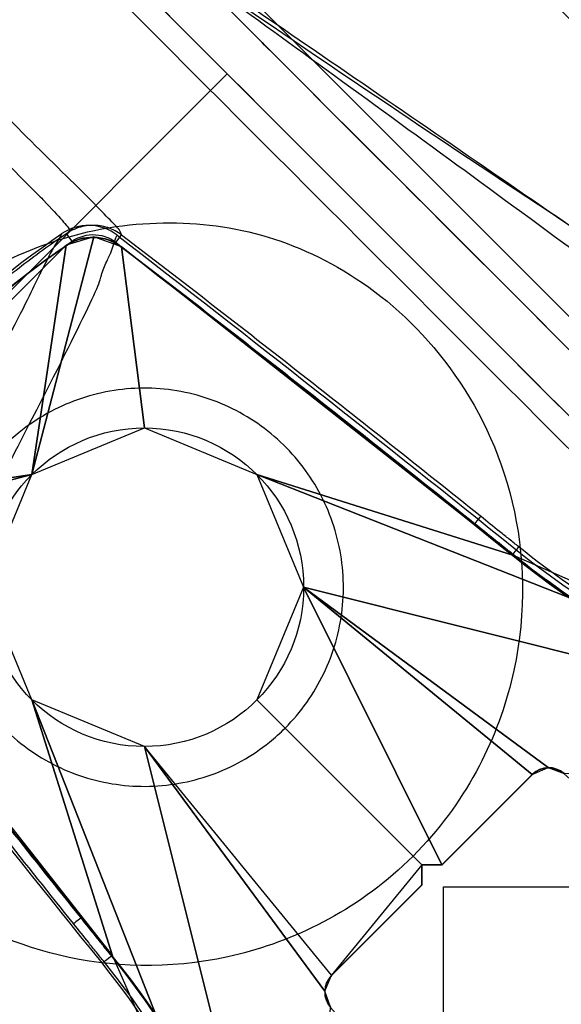
# Model space of a CAD drawing. Units: millimetres. Extents: x 0 to 2252, y -441 to 332.
# Drawn here: x 1606 to 1618, y 293 to 314 of the extents above; entities that cross this region are included whole.
import ezdxf

# ---------------------------------------------------------------- set-up
doc = ezdxf.new("R2010")
doc.units = ezdxf.units.MM
doc.layers.add('3D', color=7, linetype='Continuous')

# ---------------------------------------------------------------- blocks, each defined once
blk = doc.blocks.new('PIE ONTIME')
at = {"layer": '3D'}
for p, q in [((614.925, -114.192, 598), (612.995, -112.262, 598)), ((614.925, -114.616, 598), (614.925, -114.192, 598)), ((615.35, -114.616, 598), (614.925, -114.616, 598)), ((617.28, -116.546, 598), (615.35, -114.616, 598)), ((598.038, -118.776, 480.25), (610.766, -131.503, 480.25)), ((610.766, -131.503, 480.25), (596.273, -145.996, 480.25))]:
    blk.add_line(p, q, dxfattribs=at)
at = {"layer": '3D', "extrusion": (0.707107, -0.707107, 0)}
for centre, radius in [((350.389, 480.25, 500.863), 32.5), ((350.389, 480.25, 495.863), 27), ((350.389, 480.25, 505.863), 32), ((350.389, 480.25, 526.363), 32.5), ((350.389, 480.25, 505.863), 11.5), ((350.389, 480.25, 535.863), 27.5), ((350.389, 480.25, 535.363), 26.5), ((350.389, 480.25, 525.863), 11.5)]:
    blk.add_circle(centre, radius, dxfattribs=at)
at = {"layer": '3D', "extrusion": (-0.707107, 0.707107, 0)}
for centre, radius in [((-350.389, 480.25, -495.863), 27.5), ((-350.389, 480.25, -496.363), 26.5), ((-350.389, 480.25, -496.863), 26.5), ((-350.389, 480.25, -496.863), 25), ((-350.389, 480.25, -505.363), 32.5), ((-350.389, 480.25, -525.863), 32), ((-350.389, 480.25, -530.863), 32.5), ((-350.389, 480.25, -533.863), 26.5), ((-350.389, 480.25, -533.863), 25)]:
    blk.add_circle(centre, radius, dxfattribs=at)
at = {"layer": '3D', "extrusion": (0, 0, -1)}
blk.add_circle((-608.998, -120.543, -598), 3.4, dxfattribs=at)
at = {"layer": '3D', "extrusion": (-0.707107, 0.707107, 0)}
for centre, radius, start, end in [((-350.389, 480.25, -506.863), 32, 54.1329, 180), ((-350.389, 480.25, -524.363), 32.5, 54.1329, 179.1047), ((-350.389, 480.25, -506.863), 11.5, 0, 180), ((-350.389, 480.25, -524.863), 11.5, 0, 180)]:
    blk.add_arc(centre, radius, start, end, dxfattribs=at)
at = {"layer": '3D', "extrusion": (0.707107, -0.707107, 0)}
for centre, radius, start in [((350.389, 480.25, 507.363), 32.5, 0.8953), ((350.389, 480.25, 524.863), 32, 0)]:
    blk.add_arc(centre, radius, start, 125.8671, dxfattribs=at)
at = {"layer": '3D', "extrusion": (0, 0, -1)}
for centre, radius, start, end in [((-592.727, -100.146, -598), 20, 188.6104, 218.8009), ((-613.349, -111.908, -598), 0.5, 315, 41.5137), ((-617.633, -116.192, -598), 0.5, 228.4863, 315), ((-629.395, -136.814, -598), 20, 51.1991, 81.3896)]:
    blk.add_arc(centre, radius, start, end, dxfattribs=at)
at = {"layer": '3D', "extrusion": (-0.626148, -0.779704, 0.000947563)}
blk.add_arc((544.838, 598.024, -292.466), 0.2, 90.497, 175.5166, dxfattribs=at)
at = {"layer": '3D'}
for centre, radius, start, end in [((1029.077, -450.991, 598), 539.904, 141.19913, 142.3281), ((278.55, 299.536, 598), 539.904, 307.6719, 308.80087), ((620.057, -109.484, 598), 22.34, 214.7415, 235.2585), ((607.896, -127.02, 598), 1, 235.2585, 307.6719)]:
    blk.add_arc(centre, radius, start, end, dxfattribs=at)
at = {"layer": '3D', "extrusion": (-0.624649, -0.780905, 0.000964224)}
blk.add_arc((545.399, 598.028, -290.367), 0.2, 90.4969, 175.6362, dxfattribs=at)
at = {"layer": '3D', "extrusion": (0.779704, 0.626148, -0.000947563)}
blk.add_arc((-480.789, 598.131, 404.491), 0.2, 90.497, 175.5166, dxfattribs=at)
at = {"layer": '3D', "extrusion": (0.780905, 0.624649, -0.000964224)}
blk.add_arc((-480.011, 598.138, 404.361), 0.2, 90.4969, 175.6362, dxfattribs=at)
at = {"layer": '3D', "extrusion": (0.825836, -0.563846, -0.008575)}
blk.add_arc((236.87, 602.663, 568.662), 0.2, 90.0926, 179.9191, dxfattribs=at)
at = {"layer": '3D', "extrusion": (0.793417, 0.608677, -0.00114)}
blk.add_arc((-471.795, 598.219, 404.174), 0.2, 90.4957, 179.61, dxfattribs=at)
at = {"layer": '3D'}
for points, knots in [([(585.97, -115.204, 463.017), (583.161, -118.018, 467.063), (581.418, -119.764, 472.441), (580.881, -120.302, 480.821), (581.048, -120.134, 483.709), (582.04, -119.142, 489.123), (582.877, -118.303, 491.743), (585.096, -116.08, 496.37), (586.51, -114.661, 498.444), (589.689, -111.478, 501.737), (591.496, -109.664, 503.017), (597.217, -103.939, 505.431), (601.379, -99.778, 505.12), (606.917, -94.244, 501.807), (608.58, -92.589, 500.305), (611.526, -89.651, 496.505), (612.773, -88.405, 494.223), (614.623, -86.556, 489.279), (615.255, -85.927, 486.547), (615.823, -85.359, 481.011), (615.767, -85.416, 478.112), (614.979, -86.203, 472.618), (614.242, -86.937, 469.95), (612.195, -88.983, 465.152), (610.863, -90.311, 462.983), (607.796, -93.371, 459.442), (606.06, -95.099, 458.05), (602.287, -98.873, 456.135), (600.331, -100.816, 455.66), (598.326, -102.821, 455.661)], [0, 0, 0, 0, 0.125, 0.125, 0.1875, 0.1875, 0.25, 0.25, 0.3125, 0.3125, 0.375, 0.375, 0.5, 0.5, 0.5625, 0.5625, 0.625, 0.625, 0.6875, 0.6875, 0.75, 0.75, 0.8125, 0.8125, 0.875, 0.875, 0.9375, 0.9375, 1, 1, 1, 1]), ([(598.674, -103.169, 455.25), (600.715, -101.128, 455.248), (602.706, -99.15, 455.733), (606.55, -95.308, 457.671), (608.318, -93.55, 459.085), (611.44, -90.435, 462.686), (612.796, -89.083, 464.892), (614.88, -87.001, 469.773), (615.629, -86.255, 472.488), (616.431, -85.454, 478.078), (616.489, -85.396, 481.028), (615.91, -85.975, 486.66), (615.266, -86.616, 489.44), (613.381, -88.498, 494.468), (612.112, -89.766, 496.79), (609.112, -92.757, 500.654), (607.42, -94.44, 502.182), (601.776, -100.076, 505.533), (597.541, -104.309, 505.847), (591.717, -110.141, 503.4), (589.878, -111.989, 502.102), (586.644, -115.229, 498.754), (585.204, -116.673, 496.644), (582.947, -118.935, 491.936), (582.095, -119.788, 489.27), (581.088, -120.797, 483.762), (580.917, -120.968, 480.822), (581.466, -120.418, 472.297), (583.242, -118.639, 466.826), (586.102, -115.773, 462.713)], [0, 0, 0, 0, 0.0625, 0.0625, 0.125, 0.125, 0.1875, 0.1875, 0.25, 0.25, 0.3125, 0.3125, 0.375, 0.375, 0.4375, 0.4375, 0.5, 0.5, 0.625, 0.625, 0.6875, 0.6875, 0.75, 0.75, 0.8125, 0.8125, 0.875, 0.875, 1, 1, 1, 1]), ([(612.287, -103.111, 597.726), (612.157, -103.959, 597.732), (611.971, -104.807, 597.737), (611.73, -105.638, 597.741), (611.489, -106.468, 597.746), (611.193, -107.285, 597.749), (610.846, -108.077, 597.753), (610.499, -108.87, 597.756), (610.099, -109.641, 597.758), (609.652, -110.381, 597.76), (609.197, -111.135, 597.761), (608.69, -111.859, 597.762), (608.143, -112.54, 597.763)], [0.0000058, 0.0000058, 0.0000058, 0.0000058, 0.2488795, 0.2488795, 0.2488795, 0.4977608, 0.4977608, 0.4977608, 0.7466816, 0.7466816, 0.7466816, 0.9999942, 0.9999942, 0.9999942, 0.9999942]), ([(608.293, -112.669, 597.947), (608.85, -111.976, 597.946), (609.361, -111.244, 597.945), (609.821, -110.483, 597.943), (610.273, -109.736, 597.941), (610.677, -108.957, 597.939), (611.028, -108.156, 597.936), (611.378, -107.356, 597.933), (611.677, -106.531, 597.93), (611.92, -105.692, 597.926), (612.163, -104.853, 597.923), (612.352, -103.996, 597.919), (612.484, -103.133, 597.914)], [0, 0, 0, 0, 0.253319, 0.253319, 0.253319, 0.502239, 0.502239, 0.502239, 0.75112, 0.75112, 0.75112, 1, 1, 1, 1]), ([(614.736, -114.805, 545.065), (613.631, -113.701, 545.065), (612.293, -113.028, 544.39), (609.746, -112.393, 542.782), (608.507, -112.408, 541.819), (605.167, -113.108, 538.771), (603.477, -114.453, 536.432), (601.539, -117.296, 531.369), (601.175, -118.749, 528.705), (601.249, -121.055, 524.736), (601.38, -121.846, 523.419), (601.873, -123.182, 521.623), (602.089, -123.658, 521.048), (602.725, -124.706, 520.116), (603.164, -125.294, 519.771), (603.706, -125.835, 519.771)], [0, 0, 0, 0, 0.125, 0.125, 0.25, 0.25, 0.5, 0.5, 0.75, 0.75, 0.875, 0.875, 0.9375, 0.9375, 1, 1, 1, 1]), ([(608.135, -112.551, 597.763), (608.084, -112.614, 597.763), (608.029, -112.683, 597.763), (607.974, -112.751, 597.763), (607.919, -112.82, 597.763), (607.864, -112.888, 597.763), (607.809, -112.957, 597.763), (607.702, -113.091, 597.763), (607.594, -113.225, 597.763), (607.491, -113.354, 597.763)], [0.0000575, 0.0000575, 0.0000575, 0.0000575, 0.2525162, 0.2525162, 0.2525162, 0.5050324, 0.5050324, 0.5050324, 0.9999425, 0.9999425, 0.9999425, 0.9999425]), ([(607.641, -113.483, 597.948), (607.749, -113.349, 597.948), (607.856, -113.214, 597.948), (607.964, -113.08, 597.948), (608.019, -113.012, 597.947), (608.073, -112.943, 597.947), (608.128, -112.875, 597.947)], [0, 0, 0, 0, 0.4949676, 0.4949676, 0.4949676, 0.7474838, 0.7474838, 0.7474838, 0.7474838]), ([(613.768, -143.44, 462.713), (610.902, -146.299, 466.826), (609.13, -148.068, 472.224), (608.385, -148.812, 483.713), (609.458, -147.739, 489.534), (612.859, -144.347, 496.629), (614.313, -142.897, 498.754), (617.552, -139.663, 502.102), (619.4, -137.824, 503.4), (625.232, -132, 505.847), (629.465, -127.765, 505.533), (635.101, -122.121, 502.182), (636.784, -120.43, 500.653), (639.775, -117.429, 496.79), (641.025, -116.177, 494.508), (642.925, -114.275, 489.447), (643.56, -113.638, 486.706), (644.146, -113.051, 481.032), (644.089, -113.109, 478.105), (643.294, -113.904, 472.525), (642.548, -114.653, 469.799), (640.474, -116.73, 464.921), (639.106, -118.101, 462.686), (635.991, -121.224, 459.085), (634.233, -122.991, 457.671), (630.391, -126.836, 455.733), (628.413, -128.826, 455.248), (626.372, -130.867, 455.25)], [0, 0, 0, 0, 0.125, 0.125, 0.25, 0.25, 0.3125, 0.3125, 0.375, 0.375, 0.5, 0.5, 0.5625, 0.5625, 0.625, 0.625, 0.6875, 0.6875, 0.75, 0.75, 0.8125, 0.8125, 0.875, 0.875, 0.9375, 0.9375, 1, 1, 1, 1]), ([(607.482, -113.365, 597.763), (606.472, -114.627, 597.764), (605.465, -115.901, 597.764), (604.464, -117.179, 597.764), (603.462, -118.457, 597.763), (602.468, -119.74, 597.762), (601.479, -121.029, 597.76)], [0.0000062, 0.0000062, 0.0000062, 0.0000062, 0.4999766, 0.4999766, 0.4999766, 1, 1, 1, 1]), ([(601.637, -121.149, 597.958), (602.625, -119.861, 597.956), (603.619, -118.578, 597.955), (604.62, -117.301, 597.953), (605.62, -116.023, 597.951), (606.627, -114.75, 597.95), (607.641, -113.483, 597.948)], [0, 0, 0, 0, 0.500026, 0.500026, 0.500026, 1, 1, 1, 1]), ([(626.72, -131.215, 455.661), (628.725, -129.21, 455.66), (630.669, -127.254, 456.135), (634.442, -123.481, 458.05), (636.17, -121.745, 459.442), (639.23, -118.678, 462.984), (640.574, -117.331, 465.181), (642.612, -115.29, 469.977), (643.346, -114.555, 472.655), (644.126, -113.773, 478.139), (644.183, -113.716, 481.016), (643.607, -114.293, 486.593), (642.984, -114.918, 489.287), (641.118, -116.786, 494.262), (639.89, -118.016, 496.505), (636.951, -120.962, 500.306), (635.297, -122.625, 501.807), (629.763, -128.162, 505.12), (625.602, -132.324, 505.431), (619.877, -138.045, 503.017), (618.063, -139.852, 501.736), (614.88, -143.031, 498.444), (613.452, -144.455, 496.355), (610.109, -147.79, 489.382), (609.054, -148.845, 483.661), (609.784, -148.117, 472.37), (611.523, -146.38, 467.064), (614.337, -143.572, 463.018)], [0, 0, 0, 0, 0.0625, 0.0625, 0.125, 0.125, 0.1875, 0.1875, 0.25, 0.25, 0.3125, 0.3125, 0.375, 0.375, 0.4375, 0.4375, 0.5, 0.5, 0.625, 0.625, 0.6875, 0.6875, 0.75, 0.75, 0.875, 0.875, 1, 1, 1, 1]), ([(603.706, -125.836, 519.771), (604.248, -126.377, 519.771), (604.847, -126.825, 520.124), (605.897, -127.459, 521.064), (606.371, -127.674, 521.638), (607.714, -128.166, 523.447), (608.491, -128.292, 524.746), (610.786, -128.366, 528.695), (612.246, -127.998, 531.371), (615.065, -126.083, 536.391), (616.429, -124.382, 538.763), (617.133, -121.04, 541.814), (617.148, -119.798, 542.78), (616.515, -117.254, 544.387), (615.841, -115.91, 545.065), (614.736, -114.805, 545.065)], [0, 0, 0, 0, 0.0625, 0.0625, 0.125, 0.125, 0.25, 0.25, 0.5, 0.5, 0.75, 0.75, 0.875, 0.875, 1, 1, 1, 1]), ([(605.993, -123.548, 598), (605.656, -123.212, 597.996), (605.373, -122.813, 597.992), (605.167, -122.384, 597.988), (604.961, -121.956, 597.984), (604.826, -121.485, 597.98), (604.774, -121.013, 597.977), (604.721, -120.54, 597.974), (604.749, -120.051, 597.971), (604.856, -119.588, 597.969), (604.963, -119.124, 597.966), (605.152, -118.673, 597.965), (605.406, -118.271, 597.964), (605.66, -117.869, 597.963), (605.987, -117.505, 597.963), (606.36, -117.21, 597.963), (606.733, -116.915, 597.964), (607.163, -116.68, 597.965), (607.612, -116.525, 597.967), (608.062, -116.37, 597.968), (608.545, -116.291, 597.971), (609.02, -116.293, 597.974), (609.496, -116.296, 597.977), (609.978, -116.38, 597.98), (610.426, -116.54, 597.984), (610.874, -116.7, 597.988), (611.3, -116.939, 597.992), (611.67, -117.238, 597.996), (611.786, -117.332, 597.997), (611.897, -117.433, 597.999), (612.003, -117.538, 598)], [0, 0, 0, 0, 0.107419, 0.107419, 0.107419, 0.214838, 0.214838, 0.214838, 0.322255, 0.322255, 0.322255, 0.429668, 0.429668, 0.429668, 0.537077, 0.537077, 0.537077, 0.644485, 0.644485, 0.644485, 0.751893, 0.751893, 0.751893, 0.859305, 0.859305, 0.859305, 0.96672, 0.96672, 0.96672, 1, 1, 1, 1]), ([(616.872, -121.248, 597.947), (617.565, -120.691, 597.946), (618.297, -120.18, 597.945), (619.058, -119.72, 597.943), (619.806, -119.268, 597.941), (620.585, -118.864, 597.939), (621.385, -118.514, 597.936), (622.185, -118.163, 597.933), (623.01, -117.864, 597.93), (623.849, -117.621, 597.926), (624.688, -117.378, 597.923), (625.545, -117.189, 597.919), (626.408, -117.057, 597.914)], [0, 0, 0, 0, 0.253319, 0.253319, 0.253319, 0.502239, 0.502239, 0.502239, 0.75112, 0.75112, 0.75112, 1, 1, 1, 1]), ([(626.43, -117.254, 597.726), (625.582, -117.384, 597.732), (624.734, -117.571, 597.737), (623.903, -117.811, 597.741), (623.073, -118.052, 597.746), (622.256, -118.348, 597.749), (621.464, -118.695, 597.753), (620.671, -119.042, 597.756), (619.9, -119.442, 597.758), (619.16, -119.889, 597.76), (618.406, -120.344, 597.761), (617.682, -120.851, 597.762), (617.001, -121.398, 597.763)], [0.0000058, 0.0000058, 0.0000058, 0.0000058, 0.2488795, 0.2488795, 0.2488795, 0.4977608, 0.4977608, 0.4977608, 0.7466816, 0.7466816, 0.7466816, 0.9999942, 0.9999942, 0.9999942, 0.9999942]), ([(612.003, -117.538, 598), (612.339, -117.874, 597.996), (612.622, -118.273, 597.992), (612.828, -118.702, 597.988), (613.035, -119.131, 597.984), (613.169, -119.601, 597.98), (613.222, -120.074, 597.977), (613.275, -120.547, 597.974), (613.246, -121.035, 597.971), (613.139, -121.499, 597.969), (613.032, -121.962, 597.966), (612.844, -122.414, 597.965), (612.59, -122.816, 597.964), (612.335, -123.218, 597.963), (612.008, -123.581, 597.963), (611.635, -123.876, 597.963), (611.262, -124.171, 597.964), (610.833, -124.406, 597.965), (610.383, -124.561, 597.967), (609.934, -124.716, 597.968), (609.451, -124.796, 597.971), (608.975, -124.793, 597.974), (608.5, -124.791, 597.977), (608.018, -124.706, 597.98), (607.57, -124.546, 597.984), (607.122, -124.387, 597.988), (606.695, -124.147, 597.992), (606.326, -123.848, 597.996), (606.209, -123.754, 597.997), (606.098, -123.654, 597.999), (605.993, -123.548, 598)], [0, 0, 0, 0, 0.107419, 0.107419, 0.107419, 0.214838, 0.214838, 0.214838, 0.322255, 0.322255, 0.322255, 0.429668, 0.429668, 0.429668, 0.537077, 0.537077, 0.537077, 0.644485, 0.644485, 0.644485, 0.751893, 0.751893, 0.751893, 0.859305, 0.859305, 0.859305, 0.96672, 0.96672, 0.96672, 1, 1, 1, 1]), ([(616.058, -121.9, 597.948), (616.193, -121.793, 597.948), (616.327, -121.685, 597.948), (616.461, -121.577, 597.948), (616.529, -121.523, 597.947), (616.598, -121.468, 597.947), (616.666, -121.413, 597.947), (616.735, -121.358, 597.947), (616.803, -121.303, 597.947), (616.872, -121.248, 597.947)], [0, 0, 0, 0, 0.494968, 0.494968, 0.494968, 0.747484, 0.747484, 0.747484, 1, 1, 1, 1]), ([(616.79, -121.567, 597.763), (616.721, -121.622, 597.763), (616.653, -121.677, 597.763), (616.584, -121.732, 597.763), (616.45, -121.839, 597.763), (616.316, -121.947, 597.763), (616.187, -122.05, 597.763)], [0.2525162, 0.2525162, 0.2525162, 0.2525162, 0.5050324, 0.5050324, 0.5050324, 0.9999425, 0.9999425, 0.9999425, 0.9999425]), ([(608.392, -127.905, 597.958), (609.68, -126.917, 597.956), (610.963, -125.922, 597.955), (612.241, -124.922, 597.953), (613.518, -123.921, 597.951), (614.791, -122.914, 597.95), (616.058, -121.9, 597.948)], [0, 0, 0, 0, 0.500026, 0.500026, 0.500026, 1, 1, 1, 1]), ([(616.176, -122.059, 597.763), (614.914, -123.069, 597.764), (613.641, -124.076, 597.764), (612.362, -125.078, 597.764), (611.084, -126.079, 597.763), (609.801, -127.074, 597.762), (608.512, -128.062, 597.76)], [0.0000062, 0.0000062, 0.0000062, 0.0000062, 0.4999766, 0.4999766, 0.4999766, 1, 1, 1, 1]), ([(607.34, -128.094, 597.764), (606.993, -127.858, 597.768), (606.654, -127.611, 597.772), (606.321, -127.356, 597.775), (605.989, -127.1, 597.779), (605.663, -126.835, 597.782), (605.345, -126.561, 597.786), (605.028, -126.288, 597.789), (604.717, -126.005, 597.793), (604.416, -125.714, 597.796), (604.316, -125.617, 597.798), (604.217, -125.52, 597.799), (604.124, -125.427, 597.8)], [0, 0, 0, 0, 0.3002862, 0.3002862, 0.3002862, 0.6005539, 0.6005539, 0.6005539, 0.9008058, 0.9008058, 0.9008058, 0.9999857, 0.9999857, 0.9999857, 0.9999857]), ([(604.26, -125.281, 598), (604.358, -125.378, 597.999), (604.456, -125.475, 597.998), (604.556, -125.571, 597.996), (604.855, -125.859, 597.993), (605.162, -126.14, 597.989), (605.477, -126.411, 597.986), (605.792, -126.682, 597.982), (606.115, -126.945, 597.978), (606.444, -127.199, 597.975), (606.774, -127.452, 597.971), (607.111, -127.696, 597.968), (607.454, -127.93, 597.964)], [0, 0, 0, 0, 0.099586, 0.099586, 0.099586, 0.399722, 0.399722, 0.399722, 0.69986, 0.69986, 0.69986, 1, 1, 1, 1]), ([(618.442, -127.524, 541.843), (616.601, -128.878, 539.164), (614.747, -130.233, 536.494), (612.881, -131.587, 533.832), (611.176, -132.824, 531.402), (609.46, -134.06, 528.98), (607.729, -135.29, 526.566), (606.838, -135.923, 525.324), (605.944, -136.555, 524.084), (605.045, -137.184, 522.847), (604.359, -137.663, 521.904), (603.674, -138.139, 520.959), (602.976, -138.62, 520.026)], [0, 0, 0, 0, 0.364877, 0.364877, 0.364877, 0.698053, 0.698053, 0.698053, 0.869428, 0.869428, 0.869428, 1, 1, 1, 1]), ([(607.454, -127.93, 597.964), (607.507, -127.967, 597.963), (607.565, -127.997, 597.963), (607.625, -128.019, 597.962), (607.709, -128.05, 597.962), (607.799, -128.068, 597.961), (607.889, -128.07, 597.96), (607.978, -128.071, 597.96), (608.069, -128.058, 597.959), (608.154, -128.03, 597.959), (608.239, -128.002, 597.959), (608.321, -127.959, 597.958), (608.392, -127.905, 597.958)], [0, 0, 0, 0, 0.191897, 0.191897, 0.191897, 0.461276, 0.461276, 0.461276, 0.730638, 0.730638, 0.730638, 1, 1, 1, 1]), ([(606.727, -128.922, 581.109), (606.799, -128.855, 581.416), (606.824, -128.828, 581.533), (606.849, -128.802, 581.651), (607.016, -128.624, 582.457), (607.147, -128.481, 583.281), (607.24, -128.376, 584.112), (607.333, -128.272, 584.941), (607.388, -128.204, 585.78), (607.405, -128.174, 586.62), (607.41, -128.165, 586.879), (607.412, -128.16, 587.138), (607.409, -128.157, 587.397)], [0, 0, 0, 0, 0.059403, 0.059403, 0.059403, 0.467539, 0.467539, 0.467539, 0.874766, 0.874766, 0.874766, 1, 1, 1, 1]), ([(607.408, -128.156, 587.58), (607.396, -128.146, 589.31), (607.384, -128.135, 591.041), (607.373, -128.125, 592.772), (607.367, -128.12, 593.646), (607.361, -128.114, 594.52), (607.355, -128.109, 595.395), (607.35, -128.104, 596.184), (607.345, -128.099, 596.974), (607.34, -128.094, 597.764)], [0, 0, 0, 0, 0.50979, 0.50979, 0.50979, 0.767336, 0.767336, 0.767336, 1, 1, 1, 1]), ([(608.216, -128.219, 597.76), (608.109, -128.254, 597.761), (607.995, -128.271, 597.761), (607.883, -128.268, 597.761), (607.772, -128.266, 597.762), (607.659, -128.244, 597.762), (607.554, -128.205, 597.763), (607.478, -128.177, 597.763), (607.406, -128.14, 597.764), (607.34, -128.094, 597.764)], [0.2693668, 0.2693668, 0.2693668, 0.2693668, 0.5387294, 0.5387294, 0.5387294, 0.8081068, 0.8081068, 0.8081068, 1, 1, 1, 1]), ([(607.409, -128.157, 587.445), (607.409, -128.157, 587.461), (607.409, -128.157, 587.476), (607.409, -128.157, 587.491), (607.409, -128.157, 587.515), (607.408, -128.156, 587.538), (607.408, -128.156, 587.562)], [0.2566428, 0.2566428, 0.2566428, 0.2566428, 0.5174978, 0.5174978, 0.5174978, 0.9231354, 0.9231354, 0.9231354, 0.9231354]), ([(608.455, -128.183, 587.394), (608.453, -128.186, 587.133), (608.447, -128.193, 586.864), (608.438, -128.203, 586.596), (608.407, -128.238, 585.728), (608.337, -128.311, 584.86), (608.228, -128.423, 584.004), (608.119, -128.535, 583.148), (607.97, -128.687, 582.3), (607.785, -128.875, 581.471), (607.758, -128.903, 581.35), (607.73, -128.931, 581.23), (607.657, -129.005, 580.904)], [0.0000094, 0.0000094, 0.0000094, 0.0000094, 0.1254854, 0.1254854, 0.1254854, 0.5330373, 0.5330373, 0.5330373, 0.9407276, 0.9407276, 0.9407276, 1, 1, 1, 1]), ([(608.512, -128.062, 597.76), (608.509, -128.071, 596.973), (608.505, -128.081, 596.187), (608.501, -128.09, 595.4), (608.497, -128.101, 594.525), (608.492, -128.111, 593.65), (608.487, -128.121, 592.776), (608.483, -128.132, 591.901), (608.478, -128.142, 591.026), (608.472, -128.152, 590.151), (608.467, -128.161, 589.296), (608.462, -128.171, 588.44), (608.457, -128.181, 587.585)], [0, 0, 0, 0, 0.231912, 0.231912, 0.231912, 0.489831, 0.489831, 0.489831, 0.747752, 0.747752, 0.747752, 1, 1, 1, 1]), ([(618.162, -128.21, 542.356), (615.499, -129.964, 542.336), (612.853, -131.742, 542.294), (610.222, -133.543, 542.27), (608.688, -134.593, 542.256), (607.159, -135.651, 542.251), (605.636, -136.717, 542.283), (604.762, -137.329, 542.301), (603.889, -137.943, 542.335), (603.019, -138.561, 542.326), (602.626, -138.84, 542.321), (602.23, -139.121, 542.316), (601.847, -139.394, 542.25)], [0, 0, 0, 0, 0.4832679, 0.4832679, 0.4832679, 0.7650963, 0.7650963, 0.7650963, 0.9268537, 0.9268537, 0.9268537, 0.999997, 0.999997, 0.999997, 0.999997]), ([(602.957, -138.634, 520.047), (603.632, -138.172, 521.005), (604.288, -137.723, 521.981), (604.95, -137.269, 522.951), (605.82, -136.674, 524.225), (606.688, -136.079, 525.499), (607.557, -135.484, 526.774), (609.245, -134.327, 529.252), (610.933, -133.17, 531.73), (612.621, -132.013, 534.209), (614.47, -130.745, 536.923), (616.318, -129.478, 539.638), (618.162, -128.21, 542.356)], [0, 0, 0, 0, 0.130532, 0.130532, 0.130532, 0.301893, 0.301893, 0.301893, 0.635082, 0.635082, 0.635082, 1, 1, 1, 1]), ([(595.599, -140.745, 542.619), (595.923, -140.525, 543.401), (596.115, -140.27, 544.212), (596.579, -139.78, 545.817), (596.808, -139.535, 546.62), (597.497, -138.797, 549.028), (597.956, -138.305, 550.633), (599.333, -136.824, 555.447), (600.253, -135.833, 558.655), (602.097, -133.845, 565.068), (603.022, -132.849, 568.273), (604.42, -131.352, 573.077), (604.89, -130.854, 574.677), (605.818, -129.855, 577.88), (606.331, -129.313, 579.46), (606.727, -128.922, 581.109)], [0, 0, 0, 0, 0.0625, 0.0625, 0.125, 0.125, 0.25, 0.25, 0.5, 0.5, 0.75, 0.75, 0.875, 0.875, 1, 1, 1, 1]), ([(607.657, -129.005, 580.904), (607.252, -129.399, 579.25), (606.692, -129.945, 577.69), (605.708, -130.939, 574.497), (605.212, -131.436, 572.903), (603.722, -132.93, 568.119), (602.727, -133.923, 564.93), (600.724, -135.903, 558.554), (599.719, -136.888, 555.365), (598.205, -138.352, 550.58), (597.7, -138.838, 548.985), (596.94, -139.563, 546.591), (596.686, -139.804, 545.793), (596.173, -140.284, 544.198), (595.951, -140.532, 543.392), (595.617, -140.75, 542.614)], [0, 0, 0, 0, 0.125, 0.125, 0.25, 0.25, 0.5, 0.5, 0.75, 0.75, 0.875, 0.875, 0.9375, 0.9375, 1, 1, 1, 1]), ([(626.372, -130.867, 455.25), (624.063, -133.176, 455.252), (621.803, -135.425, 455.882), (617.527, -139.695, 458.361), (615.627, -141.585, 460.128), (613.978, -143.23, 462.417)], [0, 0, 0, 0, 0.5, 0.5, 1, 1, 1, 1]), ([(614.543, -143.366, 462.726), (616.163, -141.749, 460.474), (618.032, -139.891, 458.735), (622.229, -135.695, 456.283), (624.45, -133.485, 455.663), (626.72, -131.215, 455.661)], [0, 0, 0, 0, 0.5, 0.5, 1, 1, 1, 1])]:
    blk.add_open_spline(points, degree=3, knots=knots, dxfattribs=at)
for points in [[(608.143, -112.54, 597.763), (608.14, -112.544, 597.763), (608.137, -112.548, 597.763), (608.135, -112.551, 597.763)], [(608.143, -112.54, 597.763), (608.14, -112.544, 597.763), (608.137, -112.548, 597.763), (608.135, -112.551, 597.763)], [(608.128, -112.875, 597.947), (608.183, -112.806, 597.947), (608.238, -112.738, 597.947), (608.293, -112.669, 597.947)], [(607.491, -113.354, 597.763), (607.488, -113.358, 597.763), (607.485, -113.361, 597.763), (607.482, -113.365, 597.763)], [(607.491, -113.354, 597.763), (607.488, -113.358, 597.763), (607.485, -113.361, 597.763), (607.482, -113.365, 597.763)], [(616.99, -121.407, 597.763), (616.927, -121.457, 597.763), (616.858, -121.512, 597.763), (616.79, -121.567, 597.763)], [(617.001, -121.398, 597.763), (616.997, -121.401, 597.763), (616.994, -121.404, 597.763), (616.99, -121.407, 597.763)], [(617.001, -121.398, 597.763), (616.997, -121.401, 597.763), (616.993, -121.404, 597.763), (616.99, -121.407, 597.763)], [(616.187, -122.05, 597.763), (616.183, -122.053, 597.763), (616.18, -122.056, 597.763), (616.176, -122.059, 597.763)], [(616.187, -122.05, 597.763), (616.183, -122.053, 597.763), (616.18, -122.056, 597.763), (616.176, -122.059, 597.763)], [(607.408, -128.156, 587.562), (607.408, -128.156, 587.566), (607.408, -128.156, 587.571), (607.408, -128.156, 587.576)], [(607.408, -128.156, 587.575), (607.408, -128.156, 587.577), (607.408, -128.156, 587.578), (607.408, -128.156, 587.579)], [(607.408, -128.156, 587.579), (607.408, -128.156, 587.579), (607.408, -128.156, 587.58), (607.408, -128.156, 587.58)], [(607.409, -128.157, 587.4), (607.409, -128.157, 587.415), (607.409, -128.157, 587.43), (607.409, -128.157, 587.445)], [(607.409, -128.157, 587.397), (607.409, -128.157, 587.398), (607.409, -128.157, 587.399), (607.409, -128.157, 587.4)], [(607.409, -128.157, 587.4), (607.409, -128.157, 587.4), (607.409, -128.157, 587.4), (607.409, -128.157, 587.4)], [(608.512, -128.062, 597.76), (608.424, -128.13, 597.76), (608.322, -128.184, 597.76), (608.216, -128.219, 597.76)], [(608.455, -128.183, 587.404), (608.455, -128.183, 587.403), (608.455, -128.183, 587.402), (608.455, -128.183, 587.401)], [(608.455, -128.183, 587.401), (608.455, -128.183, 587.401), (608.455, -128.183, 587.401), (608.455, -128.183, 587.401)], [(608.457, -128.181, 587.585), (608.457, -128.181, 587.583), (608.457, -128.181, 587.582), (608.457, -128.181, 587.581)]]:
    blk.add_open_spline(points, degree=3, dxfattribs=at)
for points in [[(608.998, -117.143, 598), (606.594, -118.139, 598), (612.502, -103.14, 598)], [(608.314, -112.678, 598), (612.502, -103.14, 598), (606.594, -118.139, 598)], [(612.974, -111.577, 598), (612.849, -111.923, 598), (608.998, -117.143, 598), (612.502, -103.14, 598)], [(608.998, -117.143, 598), (612.849, -111.923, 598), (612.995, -112.262, 598)], [(612.995, -112.262, 598), (614.925, -114.192, 598), (614.925, -114.616, 598)], [(606.594, -118.139, 598), (605.598, -120.543, 598), (601.73, -121.034, 598), (608.314, -112.678, 598)], [(612.398, -120.543, 598), (611.402, -118.139, 598), (614.925, -114.616, 598), (615.35, -114.616, 598)], [(615.35, -114.616, 598), (617.28, -116.546, 598), (612.398, -120.543, 598)], [(617.28, -116.546, 598), (617.618, -116.692, 598), (612.398, -120.543, 598)], [(626.401, -117.039, 598), (612.398, -120.543, 598), (617.618, -116.692, 598), (617.965, -116.567, 598)], [(611.402, -122.947, 598), (626.401, -117.039, 598), (616.863, -121.227, 598)], [(626.401, -117.039, 598), (611.402, -122.947, 598), (612.398, -120.543, 598)], [(601.522, -121.62, 598), (601.73, -121.034, 598), (605.598, -120.543, 598), (606.594, -122.947, 598)], [(616.863, -121.227, 598), (608.507, -127.811, 598), (608.998, -123.943, 598), (611.402, -122.947, 598)], [(606.594, -122.947, 598), (601.7, -122.215, 598), (601.522, -121.62, 598)], [(607.326, -127.842, 598), (601.7, -122.215, 598), (606.594, -122.947, 598)], [(606.594, -122.947, 598), (608.998, -123.943, 598), (608.507, -127.811, 598), (607.921, -128.02, 598)], [(607.921, -128.02, 598), (607.326, -127.842, 598), (606.594, -122.947, 598)]]:
    blk.add_3dface(points, dxfattribs=at)
blk = doc.blocks.new('asa ontime buena')
at = {"layer": '3D'}
for points in [[(108.414, 309.01, 1182), (108.259, 309.13, 1182.006), (107.834, 309.293, 1182.012), (107.4, 309.154, 1182.004), (107.238, 309.043, 1182)], [(101.331, 303.128, 1182), (102.914, 305.449, 1182), (104.923, 307.46, 1182), (107.238, 309.043, 1182)], [(107.238, 309.043, 1182), (107.159, 308.892, 1185.324), (107.032, 308.709, 1188.645), (106.957, 308.56, 1191.969)], [(108.228, 308.515, 1191.997), (108.307, 308.666, 1188.664), (108.339, 308.855, 1185.332), (108.414, 309.01, 1182)], [(108.414, 309.01, 1182), (111.261, 306.814, 1182), (114.087, 304.587, 1182), (116.889, 302.334, 1182)], [(116.889, 302.334, 1182), (119.619, 300.139, 1182), (122.868, 298.713, 1182), (126.332, 298.188, 1182)], [(101.384, 301.977, 1182), (103.58, 299.133, 1182), (105.806, 296.308, 1182), (108.058, 293.509, 1182)], [(108.058, 293.509, 1182), (110.259, 290.773, 1182), (111.686, 287.489, 1182), (112.205, 284.066, 1182)]]:
    blk.add_open_spline(points, degree=3, dxfattribs=at)
for points, knots in [([(106.957, 308.56, 1191.969), (106.912, 308.469, 1193.989), (106.868, 308.38, 1196.018), (106.778, 308.205, 1199.05), (106.758, 308.166, 1200.096), (106.661, 307.962, 1202.009), (106.575, 307.785, 1202.952), (106.195, 307.023, 1205.764), (105.802, 306.246, 1207.484), (104.806, 304.297, 1210.716), (104.201, 303.124, 1212.214), (102.89, 300.584, 1214.879), (102.165, 299.179, 1216.192), (100.769, 296.471, 1218.839), (100.071, 295.117, 1220.162), (97.979, 291.055, 1224.133), (96.587, 288.347, 1226.782), (93.808, 282.935, 1232.086), (92.422, 280.251, 1234.755), (90.69, 276.827, 1238.059), (90.35, 276.146, 1238.716), (89.649, 274.754, 1240.028), (89.304, 274.054, 1240.67), (88.406, 271.854, 1242.318), (87.931, 270.189, 1243.221), (87.453, 267.588, 1244.133), (87.328, 266.695, 1244.371), (87.159, 264.863, 1244.701), (87.121, 264.015, 1244.787), (87.106, 262.004, 1244.81), (87.112, 260.98, 1244.793), (87.109, 258.964, 1244.786), (87.108, 257.956, 1244.782), (87.104, 252.917, 1244.767), (87.101, 248.886, 1244.758), (87.101, 244.855, 1244.758)], [0, 0, 0, 0, 0.0625, 0.0625, 0.09375, 0.09375, 0.125, 0.125, 0.1875, 0.1875, 0.25, 0.25, 0.3125, 0.3125, 0.375, 0.375, 0.5, 0.5, 0.625, 0.625, 0.65625, 0.65625, 0.6875, 0.6875, 0.75, 0.75, 0.78125, 0.78125, 0.8125, 0.8125, 0.84375, 0.84375, 0.875, 0.875, 1, 1, 1, 1]), ([(88.786, 244.855, 1246.392), (88.786, 248.886, 1246.392), (88.779, 252.918, 1246.391), (88.763, 257.957, 1246.383), (88.76, 258.965, 1246.381), (88.752, 260.981, 1246.378), (88.732, 261.99, 1246.382), (88.763, 264.026, 1246.368), (88.818, 264.969, 1246.276), (89.003, 266.891, 1245.905), (89.13, 267.823, 1245.632), (89.606, 270.51, 1244.592), (90.066, 272.199, 1243.576), (90.899, 274.365, 1241.765), (91.214, 275.042, 1241.076), (91.89, 276.389, 1239.719), (92.231, 277.058, 1239.042), (93.939, 280.396, 1235.67), (95.335, 283.059, 1232.979), (98.084, 288.404, 1227.596), (99.453, 291.081, 1224.906), (101.503, 295.104, 1220.877), (102.186, 296.446, 1219.535), (103.552, 299.131, 1216.852), (104.249, 300.504, 1215.545), (105.581, 303.105, 1212.764), (106.195, 304.297, 1211.206), (107.205, 306.269, 1207.824), (107.599, 307.047, 1206.021), (107.954, 307.795, 1203.074), (108.027, 307.965, 1202.087), (108.082, 308.145, 1200.094), (108.082, 308.174, 1199.076), (108.137, 308.332, 1196.038), (108.18, 308.422, 1194.02), (108.228, 308.514, 1191.997)], [0, 0, 0, 0, 0.125, 0.125, 0.15625, 0.15625, 0.1875, 0.1875, 0.21875, 0.21875, 0.25, 0.25, 0.3125, 0.3125, 0.34375, 0.34375, 0.375, 0.375, 0.5, 0.5, 0.625, 0.625, 0.6875, 0.6875, 0.75, 0.75, 0.8125, 0.8125, 0.875, 0.875, 0.90625, 0.90625, 0.9375, 0.9375, 1, 1, 1, 1]), ([(133.85, 296.511, 1192.068), (133.764, 296.336, 1195.892), (133.863, 296.231, 1199.706), (133.338, 295.443, 1205.055), (133.052, 295.079, 1206.758), (132.403, 294.313, 1209.148), (132.155, 294.028, 1209.895), (131.594, 293.392, 1211.313), (131.305, 293.066, 1211.958), (130.442, 292.083, 1213.51), (129.974, 291.622, 1214.161), (129.075, 290.702, 1215.522), (128.626, 290.239, 1216.205), (127.278, 288.852, 1218.253), (126.381, 287.926, 1219.618), (123.697, 285.144, 1223.716), (121.92, 283.283, 1226.451), (118.404, 279.545, 1231.936), (116.668, 277.672, 1234.681), (114.731, 275.545, 1237.783), (114.51, 275.304, 1238.135), (114.087, 274.833, 1238.82), (113.906, 274.626, 1239.122), (113.542, 274.2, 1239.743), (113.367, 273.976, 1240.082), (113.036, 273.414, 1240.837), (112.875, 273.106, 1241.212), (112.116, 271.444, 1243.033), (111.597, 269.725, 1244.231), (110.821, 265.979, 1245.873), (110.569, 263.912, 1246.345), (110.434, 260.816, 1246.515), (110.445, 259.891, 1246.491), (110.449, 258.011, 1246.495), (110.451, 257.071, 1246.497), (110.466, 252.373, 1246.503), (110.479, 248.615, 1246.505), (110.479, 244.855, 1246.505)], [0, 0, 0, 0, 0.124318, 0.124318, 0.186867, 0.186867, 0.218141, 0.218141, 0.249416, 0.249416, 0.28069, 0.28069, 0.311964, 0.311964, 0.374513, 0.374513, 0.499611, 0.499611, 0.624708, 0.624708, 0.640345, 0.640345, 0.655982, 0.655982, 0.671619, 0.671619, 0.687257, 0.687257, 0.749805, 0.749805, 0.812354, 0.812354, 0.843628, 0.843628, 0.874903, 0.874903, 1, 1, 1, 1]), ([(112.97, 244.855, 1244.346), (112.97, 248.627, 1244.346), (112.95, 252.392, 1244.323), (112.91, 257.094, 1244.298), (112.902, 258.03, 1244.294), (112.884, 259.917, 1244.28), (112.861, 260.804, 1244.325), (112.943, 263.307, 1244.25), (113.181, 264.959, 1243.868), (113.94, 267.9, 1242.539), (114.463, 269.197, 1241.588), (115.189, 270.452, 1240.142), (115.339, 270.688, 1239.838), (115.64, 271.124, 1239.222), (115.791, 271.324, 1238.905), (116.103, 271.729, 1238.287), (116.256, 271.922, 1237.994), (116.623, 272.365, 1237.321), (116.832, 272.616, 1236.953), (118.609, 274.765, 1233.777), (120.19, 276.689, 1230.99), (123.411, 280.582, 1225.453), (125.048, 282.544, 1222.712), (127.542, 285.488, 1218.624), (128.38, 286.469, 1217.265), (129.644, 287.938, 1215.228), (130.066, 288.427, 1214.55), (130.915, 289.402, 1213.201), (131.36, 289.904, 1212.538), (132.179, 290.843, 1211.127), (132.448, 291.162, 1210.55), (132.97, 291.798, 1209.251), (133.2, 292.089, 1208.559), (133.796, 292.881, 1206.329), (134.052, 293.277, 1204.713), (134.518, 294.152, 1199.569), (134.42, 294.305, 1195.807), (134.506, 294.481, 1191.99)], [0, 0, 0, 0, 0.125098, 0.125098, 0.156372, 0.156372, 0.187646, 0.187646, 0.250195, 0.250195, 0.312744, 0.312744, 0.328381, 0.328381, 0.344018, 0.344018, 0.359655, 0.359655, 0.375293, 0.375293, 0.50039, 0.50039, 0.625488, 0.625488, 0.688036, 0.688036, 0.719311, 0.719311, 0.750585, 0.750585, 0.781859, 0.781859, 0.813134, 0.813134, 0.875683, 0.875683, 1, 1, 1, 1])]:
    blk.add_open_spline(points, degree=3, knots=knots, dxfattribs=at)
blk = doc.blocks.new('marco buck ontime 21')
at = {"layer": '3D', "elevation": 150.25}
for points in [[(1634.39, 1295.096), (1621.07, 1295.096, -0.183145), (1620.407, 1295.347), (1617.965, 1297.509, 0.396502), (1617.28, 1297.488), (1615.35, 1295.558), (1614.925, 1295.558), (1614.925, 1295.134), (1612.995, 1293.204, 0.396502), (1612.974, 1292.519), (1615.136, 1290.077, -0.183145), (1615.387, 1289.414), (1615.387, 1276.094, -0.414214)], [(1613.774, 1275.966, -0.002574), (1612.502, 1284.083, 0.132498), (1608.314, 1293.621, -0.004926), (1601.73, 1301.977, -0.326915), (1601.7, 1303.158, -0.089762), (1607.326, 1308.784, -0.326915), (1608.507, 1308.754, -0.004926), (1616.863, 1302.17, 0.132498), (1626.401, 1297.982, -0.002574), (1634.518, 1296.71, -0.367927)]]:
    blk.add_lwpolyline(points, format="xyb", dxfattribs=at)
at = {"xscale": -1, "rotation": 180}
blk.add_blockref('PIE ONTIME', (1000, 1180.95, -447.75), dxfattribs=at)
blk.add_blockref('asa ontime buena', (1500, 1000, -52.75))

msp = doc.modelspace()

# ---------------------------------------------------------------- linework, layer by layer
at = {"layer": '3D', "elevation": 150.25}
msp.add_lwpolyline([(1615.384, 295.1), (1634.384, 295.1), (1634.384, -122.9), (1615.384, -122.9)], close=True, dxfattribs=at)

# ---------------------------------------------------------------- block references
msp.add_blockref('marco buck ontime 21', (0, -1000))

doc.saveas('drawing.dxf')
